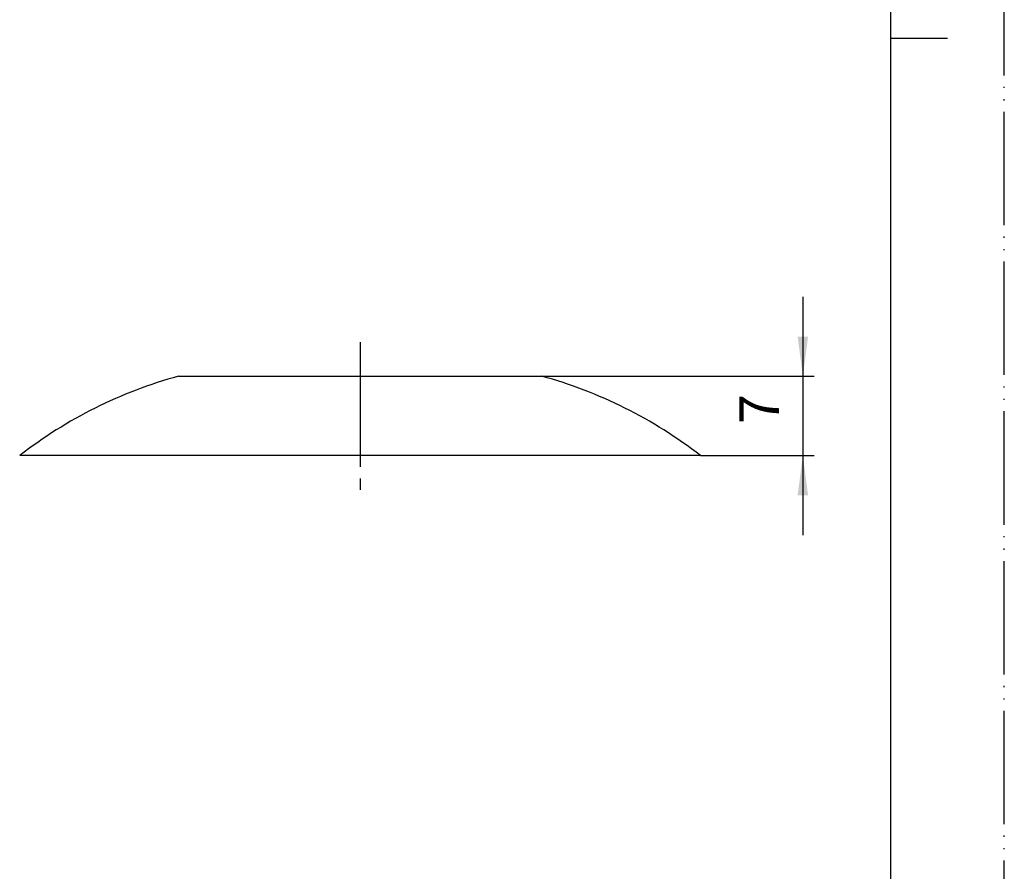
# Model space of a CAD drawing. Units: millimetres. Extents: x 0 to 210, y 0 to 297.
# Drawn here: x 123 to 210, y 75 to 150 of the extents above; entities that cross this region are included whole.
import ezdxf

# ---------------------------------------------------------------- set-up
doc = ezdxf.new("R2010")
doc.units = ezdxf.units.MM
doc.linetypes.add('DASH_CENTER', pattern=[14, 11, -1, 1, -1])
doc.linetypes.add('PHANTOM', pattern=[13, 10, -1, 0, -1, 0, -1])
doc.layers.add('1', color=7, linetype='Continuous')
doc.styles.add('CONVERTER_12', font='txt.shx', dxfattribs={"width": 0.9})
doc.dimstyles.new('ME10_DIM_10', dxfattribs={"dimtxt": 3.5, "dimasz": 3.5, "dimexe": 1, "dimexo": 0, "dimgap": 1, "dimtad": 1, "dimdsep": 46, "dimtxsty": 'CONVERTER_12', "dimsah": 1, "dimcen": 0.09, "dimclrd": 2, "dimclre": 2, "dimclrt": 7, "dimadec": 0, "dimazin": 0, "dimtfac": 1, "dimtdec": 4, "dimtix": 1, "dimtmove": 0, "dimatfit": 3, "dimfxl": 1, "dimtolj": 1, "dimtzin": 0, "dimarcsym": 0})

# ---------------------------------------------------------------- blocks, each defined once
blk = doc.blocks.new('開示A4', base_point=(0, 0))
at = {"layer": '1', "color": 4, "linetype": 'PHANTOM'}
blk.add_line((210, 0), (210, 297), dxfattribs=at)
at = {"layer": '1', "color": 7, "linetype": 'Continuous'}
for p, q in [((200, 148.5), (200, 287)), ((200, 10), (200, 148.5))]:
    blk.add_line(p, q, dxfattribs=at)
at = {"layer": '1', "color": 2, "linetype": 'Continuous'}
blk.add_line((200, 148.5), (205, 148.5), dxfattribs=at)
blk = doc.blocks.new('開示A4枠', base_point=(0, 0))
at = {"layer": '1'}
blk.add_blockref('開示A4', (0, 0), dxfattribs=at)
blk = doc.blocks.new('*D3')
at = {"layer": '1', "color": 2, "linetype": 'Continuous'}
for p, q in [((192.246, 125.692), (192.246, 118.692)), ((169.223, 118.692), (193.246, 118.692)), ((192.246, 118.692), (192.246, 111.692)), ((183.223, 111.692), (193.246, 111.692)), ((192.246, 111.692), (192.246, 104.692))]:
    blk.add_line(p, q, dxfattribs=at)
at = {"layer": '1', "color": 2}
for points in [[(191.785, 122.192), (192.707, 122.192), (192.246, 118.692)], [(192.707, 108.192), (191.785, 108.192), (192.246, 111.692)]]:
    blk.add_solid(points, dxfattribs=at)
at = {"layer": '1', "color": 7, "insert": (191.246, 114.473), "char_height": 3.5, "attachment_point": 7, "rotation": 90, "line_spacing_factor": 0.60024, "style": 'CONVERTER_12'}
blk.add_mtext('7', dxfattribs=at)

msp = doc.modelspace()

# ---------------------------------------------------------------- linework, layer by layer
at = {"layer": '1', "color": 2, "linetype": 'DASH_CENTER'}
msp.add_line((153.223, 121.692), (153.223, 108.692), dxfattribs=at)
at = {"layer": '1', "color": 7, "linetype": 'Continuous'}
for p, q in [((137.223, 118.692), (153.223, 118.692)), ((153.223, 118.692), (169.223, 118.692)), ((183.223, 111.692), (123.223, 111.692))]:
    msp.add_line(p, q, dxfattribs=at)
for centre, start, end in [((147.766, 80.106), 105.28201, 127.8481), ((158.68, 80.106), 52.1519, 74.71799)]:
    msp.add_arc(centre, 40, start, end, dxfattribs=at)

# ---------------------------------------------------------------- block references
msp.add_blockref('開示A4枠', (0, 0))

# ---------------------------------------------------------------- dimensions: what is measured, and where the dimension line sits
at = {"layer": '1'}
dim = msp.add_linear_dim(base=(192.246, 118.692), p1=(183.223, 111.692), p2=(169.223, 118.692), angle=90, dimstyle='ME10_DIM_10', dxfattribs=at)
dim.commit()
dim.dimension.update_dxf_attribs({"geometry": '*D3', "text_midpoint": (189.496, 115.523), "text_rotation": 90})

doc.saveas('drawing.dxf')
